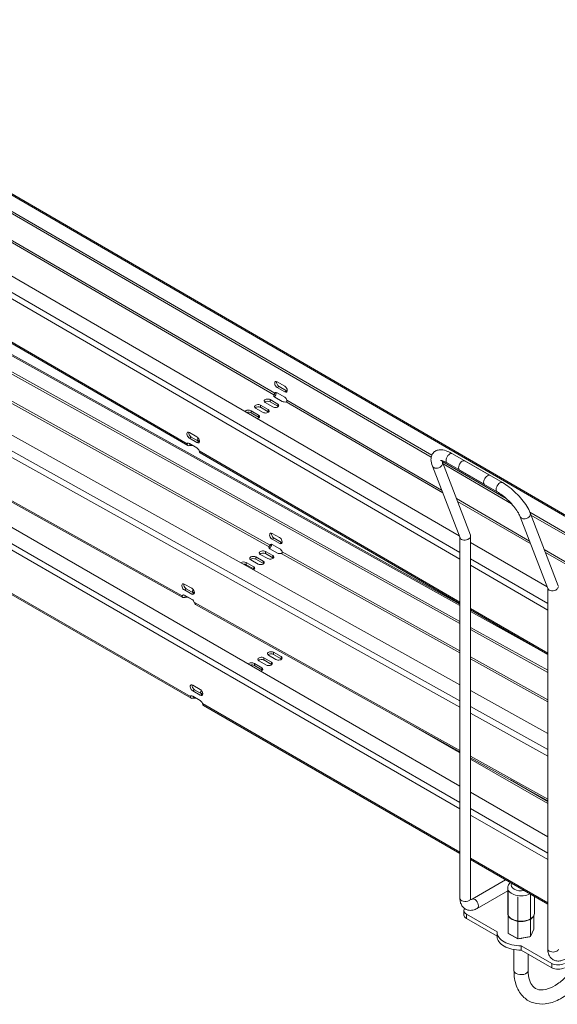
# Model space of a CAD drawing. Units: millimetres. Extents: x -3574 to 4490, y -895 to 873.
# Drawn here: x 1935 to 2239, y 293 to 848 of the extents above; entities that cross this region are included whole.
import ezdxf

# ---------------------------------------------------------------- set-up
doc = ezdxf.new("R2010")
doc.units = ezdxf.units.MM
doc.layers.add('TANGENT EDGES', color=7, linetype='Continuous', lineweight=0)
doc.layers.add('VISIBLE', color=7, linetype='Continuous', lineweight=0)

msp = doc.modelspace()

# ---------------------------------------------------------------- linework, layer by layer
at = {"layer": 'TANGENT EDGES'}
for p, q in [((1774.65, 839.91), (2389.83, 482.58)), ((2183.63, 547.48), (1727.28, 812.56)), ((1725.68, 809.81), (2183.63, 543.8)), ((1792.14, 802.93), (2078.75, 636.45)), ((1792.67, 803.85), (2079.29, 637.37)), ((2029.79, 608.79), (1743.17, 775.27)), ((1771.49, 747.31), (2183.63, 517.65)), ((1722.55, 717.18), (2183.63, 460.26)), ((2183.63, 463.9), (1724.11, 719.95)), ((1789.97, 711.4), (2076.54, 551.71)), ((1789.45, 710.47), (2076.02, 550.79)), ((2027.04, 523.14), (1740.47, 682.82)), ((2183.63, 406.58), (1729.07, 669.02)), ((1727.48, 666.26), (2183.63, 402.9)), ((2081.65, 641.16), (2080.59, 640.55)), ((2076.64, 632.51), (2076.64, 633.73)), ((2085.9, 638.69), (2084.83, 638.08)), ((2086.12, 633.4), (2173.32, 582.75)), ((2031.65, 466.27), (1745.04, 631.75)), ((2071.25, 629.4), (2071.25, 630.62)), ((2075.49, 626.93), (2075.49, 628.15)), ((2080.88, 630.04), (2080.88, 631.27)), ((2085.59, 632.48), (2173.93, 581.17)), ((2065.86, 626.28), (2065.86, 627.51)), ((2070.1, 623.82), (2070.1, 625.04)), ((2031.09, 611.97), (2032.16, 612.58)), ((2035.34, 609.51), (2036.4, 610.12)), ((2183.63, 519.43), (2036.62, 604.82)), ((2181.61, 577.94), (2222.91, 553.95)), ((2182.21, 576.36), (2223.51, 552.37)), ((2078.84, 555.57), (2077.78, 554.96)), ((2083.08, 553.21), (2082.02, 552.6)), ((2068.53, 543.75), (2068.52, 544.99)), ((2073.92, 546.86), (2073.91, 548.1)), ((2078.17, 544.5), (2078.15, 545.74)), ((2082.85, 546.98), (2183.63, 490.83)), ((2083.37, 547.91), (2183.63, 492.04)), ((2231.19, 549.13), (2372.73, 466.92)), ((2231.8, 547.55), (2372.2, 466)), ((2063.14, 540.64), (2063.13, 541.88)), ((2067.39, 538.28), (2067.37, 539.51)), ((2072.78, 541.39), (2072.76, 542.62)), ((2233.13, 518.73), (2189.63, 544)), ((2189.63, 540.32), (2233.13, 515.05)), ((2028.28, 526.38), (2029.34, 527)), ((2032.52, 524.02), (2033.58, 524.63)), ((2030.81, 521.97), (2030.8, 522.02)), ((2183.63, 435.88), (2033.88, 519.33)), ((2233.13, 490.68), (2189.63, 515.95)), ((2189.63, 514.31), (2226.74, 493.63)), ((2078.51, 489.99), (2078.51, 491.22)), ((2082.75, 487.54), (2082.75, 488.77)), ((2067.73, 483.77), (2067.73, 484.99)), ((2073.12, 486.88), (2073.12, 488.11)), ((2077.36, 484.43), (2077.36, 485.66)), ((2189.63, 488.7), (2233.13, 464.46)), ((2189.63, 487.48), (2233.13, 463.25)), ((2071.97, 481.32), (2071.97, 482.54)), ((2032.95, 469.46), (2034.01, 470.08)), ((2037.19, 467.01), (2038.25, 467.63)), ((2183.63, 378.53), (2038.49, 462.33)), ((2233.13, 436.32), (2189.63, 460.56)), ((2189.63, 456.92), (2233.13, 432.68)), ((2151.25, 453.15), (2183.63, 434.46)), ((2233.13, 408.3), (2189.63, 432.54)), ((2189.63, 431), (2233.13, 405.88)), ((2212.09, 419.25), (2233.13, 407.11)), ((2233.13, 378), (2189.63, 403.11)), ((2189.63, 399.44), (2233.13, 374.33)), ((2233.13, 349.95), (2189.63, 375.07)), ((2187.34, 341), (2187.34, 343.45)), ((2235.42, 315.69), (2235.42, 313.24))]:
    msp.add_line(p, q, dxfattribs=at)
for centre, major_axis, ratio, start_param, end_param in [((2177.89, 600.64), (-1.5, -2.6), 0.57735, -3.141593, 0), ((2170.91, 597.35), (2.8, 1.08), 0.739997, 3.141593, 5.251095), ((2170.91, 597.35), (2.8, 1.08), 0.739997, 5.251095, 6.283185), ((2206.17, 584.31), (-1.5, -2.6), 0.57735, -3.141593, 0), ((2220.41, 568.78), (-2.8, -1.08), 0.739997, 0, 3.141593), ((2218.09, 358.19), (7.5, 0), 0.57735, -3.141593, -0.836854), ((2218.09, 359.82), (5.5, 0), 0.57735, -3.478315, -1.234074), ((2186.63, 352.43), (3, 0), 0.57735, -3.141593, -0.785398), ((2186.63, 352.43), (3, 0), 0.57735, -0.785398, 0), ((2191.93, 349.37), (1.5, -2.6), 0.57735, 0.785398, 3.141593), ((2191.93, 349.37), (1.5, -2.6), 0.57735, 0, 0.785398), ((2218.09, 343.9), (7.5, 0), 0.57735, -3.141593, -2.867719), ((2218.09, 343.9), (7.5, 0), 0.57735, -2.863813, -1.819184), ((2218.09, 343.9), (7.5, 0), 0.57735, -1.816616, -0.771986), ((2218.09, 343.9), (7.5, 0), 0.57735, -0.769418, 0), ((2236.13, 323.86), (-3, 0), 0.57735, 0, 3.141593), ((2218.09, 311.69), (-4, 0), 0.57735, 0, 0.785398), ((2218.09, 311.69), (-4, 0), 0.57735, 0.785398, 3.141593)]:
    msp.add_ellipse(centre, major_axis=major_axis, ratio=ratio, start_param=start_param, end_param=end_param, dxfattribs=at)
at = {"layer": 'VISIBLE'}
for p, q in [((1744.77, 846.83), (2167.42, 601.33)), ((2167.74, 602.37), (1744.78, 848.05)), ((2390.96, 482.69), (1775.78, 840.03)), ((1713.31, 829.89), (2183.28, 556.9)), ((2030.13, 607.83), (1743.75, 774.18)), ((2183.63, 508.63), (1741.61, 754.93)), ((1741.63, 753.69), (2183.63, 507.4)), ((1772.61, 747.42), (2183.63, 518.39)), ((1710.15, 736.76), (2183.63, 472.93)), ((1715.1, 686.27), (2183.63, 415.76)), ((1741.09, 681.71), (2027.42, 522.15)), ((2084.83, 638.08), (2080.59, 640.55)), ((2080.6, 643.81), (2084.84, 641.34)), ((2081.65, 641.16), (2085.9, 638.69)), ((2076.64, 633.73), (2080.88, 631.27)), ((2078.75, 636.45), (2078.75, 636.23)), ((2078.75, 636.23), (2078.75, 635.61)), ((2083.44, 632.74), (2079.2, 635.21)), ((2079.48, 637.48), (2079.29, 637.37)), ((2080.01, 637.79), (2079.48, 637.48)), ((2080.58, 637.59), (2084.83, 635.13)), ((2032, 465.31), (1745.62, 630.65)), ((2072.67, 626.52), (2068.42, 628.99)), ((2071.25, 630.62), (2075.49, 628.15)), ((2075.49, 626.93), (2071.25, 629.4)), ((2078.06, 629.63), (2073.81, 632.1)), ((2080.88, 630.04), (2076.64, 632.51)), ((2065.86, 627.51), (2070.1, 625.04)), ((2070.1, 623.82), (2065.86, 626.28)), ((2035.34, 609.51), (2031.09, 611.97)), ((2031.1, 615.23), (2035.35, 612.77)), ((2032.16, 612.58), (2036.4, 610.12)), ((2029.79, 608.79), (2030.51, 609.21)), ((2031.09, 609.02), (2035.33, 606.55)), ((2031.37, 607.88), (2031.38, 608.85)), ((2036.58, 610.02), (2036.08, 610.31)), ((2183.63, 518.67), (2037.2, 603.73)), ((2179.39, 603.24), (2200.6, 591)), ((2183.72, 555.76), (2168.11, 596.28)), ((2209.68, 578.01), (2173.5, 599.02)), ((2189.54, 557.35), (2173.71, 598.43)), ((2174.08, 597.46), (2212.65, 575.06)), ((2176.39, 598.05), (2197.6, 585.8)), ((2186.46, 599.16), (2207.67, 586.91)), ((2183.46, 593.96), (2204.67, 581.72)), ((2217.61, 567.7), (2233.22, 527.19)), ((2403.8, 465.25), (2223.05, 570.24)), ((2223.2, 569.86), (2239.03, 528.77)), ((2223.66, 568.66), (2403.79, 464.03)), ((2077.73, 558.26), (2081.97, 555.89)), ((2078.84, 555.57), (2083.08, 553.21)), ((2183.63, 352.43), (2183.63, 556)), ((2189.63, 352.43), (2189.63, 556.86)), ((2076.02, 550.79), (2076.02, 550.57)), ((2076.02, 550.57), (2076.03, 549.94)), ((2076.73, 551.82), (2076.54, 551.71)), ((2077.3, 552.15), (2076.73, 551.82)), ((2082.02, 552.6), (2077.78, 554.96)), ((2077.82, 551.98), (2082.06, 549.61)), ((2189.63, 553.21), (2232.87, 528.1)), ((2068.52, 544.99), (2072.76, 542.62)), ((2075.32, 544.1), (2071.08, 546.47)), ((2073.91, 548.1), (2078.15, 545.74)), ((2078.17, 544.5), (2073.92, 546.86)), ((2080.71, 547.21), (2076.47, 549.58)), ((2063.13, 541.88), (2067.37, 539.51)), ((2067.39, 538.28), (2063.14, 540.64)), ((2069.93, 540.99), (2065.69, 543.35)), ((2072.78, 541.39), (2068.53, 543.75)), ((2028.23, 529.68), (2032.47, 527.31)), ((2027.04, 523.14), (2027.8, 523.58)), ((2032.52, 524.02), (2028.28, 526.38)), ((2028.32, 523.4), (2032.57, 521.04)), ((2028.65, 523.21), (2028.65, 523.22)), ((2028.66, 522.2), (2028.65, 523.21)), ((2029.34, 527), (2033.58, 524.63)), ((2233.13, 527.42), (2233.13, 323.86)), ((2032.91, 520.79), (2030.81, 521.97)), ((2034.49, 518.22), (2183.63, 435.11)), ((2233.13, 489.92), (2189.63, 515.19)), ((2189.63, 515.05), (2195.51, 511.77)), ((2233.13, 481.05), (2189.63, 505.28)), ((2189.63, 504.06), (2233.13, 479.82)), ((2079.92, 487.13), (2075.68, 489.58)), ((2078.51, 491.22), (2082.75, 488.77)), ((2082.75, 487.54), (2078.51, 489.99)), ((2067.73, 484.99), (2071.97, 482.54)), ((2071.97, 481.32), (2067.73, 483.77)), ((2074.53, 484.02), (2070.29, 486.47)), ((2073.12, 488.11), (2077.36, 485.66)), ((2077.36, 484.43), (2073.12, 486.88)), ((2032.95, 472.73), (2037.19, 470.28)), ((2031.65, 466.27), (2032.38, 466.7)), ((2037.19, 467.01), (2032.95, 469.46)), ((2034.01, 470.08), (2038.25, 467.63)), ((2189.63, 469.58), (2233.13, 445.35)), ((2032.95, 466.51), (2037.19, 464.06)), ((2033.24, 465.36), (2033.24, 466.33)), ((2183.63, 377.77), (2039.07, 461.23)), ((2189.63, 431.77), (2233.13, 407.53)), ((2189.63, 412.3), (2233.13, 387.19)), ((2233.13, 349.19), (2189.63, 374.31)), ((2209.37, 362.91), (2190.43, 351.97)), ((2210.59, 356.68), (2193.43, 346.77)), ((2210.59, 358.19), (2210.59, 343.9)), ((2210.88, 356.36), (2210.87, 356.35)), ((2210.88, 356.36), (2210.87, 356.35)), ((2210.87, 356.35), (2210.88, 356.35)), ((2210.87, 332.68), (2210.87, 356.35)), ((2216.25, 353.34), (2216.26, 353.34)), ((2216.26, 353.34), (2216.26, 353.34)), ((2216.26, 353.34), (2216.27, 353.34)), ((2216.26, 329.66), (2216.26, 353.34)), ((2223.47, 354.52), (2223.48, 354.52)), ((2223.47, 354.52), (2223.48, 354.52)), ((2223.48, 354.52), (2223.48, 354.52)), ((2223.48, 330.84), (2223.48, 354.52)), ((2225.59, 353.54), (2225.59, 343.9)), ((2185.87, 345.49), (2185.87, 343.04)), ((2204.59, 333.49), (2187.34, 343.45)), ((2187.34, 341), (2204.59, 331.04)), ((2225.31, 335.04), (2225.31, 342.65)), ((2204.59, 333.45), (2204.59, 331)), ((2225.31, 335.04), (2223.48, 330.84)), ((2216.26, 329.66), (2210.87, 332.68)), ((2211.43, 332.36), (2210.87, 332.68)), ((2211.43, 332.36), (2216.4, 329.57)), ((2223.48, 330.84), (2216.26, 329.66)), ((2216.4, 329.57), (2216.26, 329.66)), ((2216.4, 329.57), (2223.06, 330.66)), ((2218.09, 329.78), (2218, 329.83)), ((2218.27, 329.88), (2218.09, 329.78)), ((2223.06, 330.66), (2223.48, 330.84)), ((2214.09, 323.56), (2214.09, 311.69)), ((2235.42, 315.69), (2218.16, 325.66)), ((2218.16, 325.66), (2218.16, 323.21)), ((2218.16, 323.21), (2235.42, 313.24)), ((2222.09, 320.93), (2222.09, 311.69))]:
    msp.add_line(p, q, dxfattribs=at)
for centre, major_axis, ratio, start_param, end_param in [((2080.6, 642.18), (-1, 1.73), 0.57735, 0, 2.353153), ((2080.6, 642.18), (-1, 1.73), 0.57735, -0.78844, 0), ((2081.66, 642.79), (-1, 1.73), 0.57735, 0.55899, 2.353153), ((2084.84, 639.71), (-1, 1.73), 0.57735, 3.141593, 5.494746), ((2075.23, 632.91), (-2, 0.01), 0.579104, -2.354669, 0), ((2080.62, 636.03), (-2, 0.01), 0.579104, -0.371752, 0), ((2080.62, 636.03), (-2, 0.01), 0.579104, 0, 0.786923), ((2080.58, 635.96), (-1, 1.73), 0.57735, 0, 0.370236), ((2080.58, 635.96), (-1, 1.73), 0.57735, -0.78844, 0), ((2084.84, 639.71), (-1, 1.73), 0.57735, 2.353153, 3.141593), ((2084.82, 633.5), (-1, 1.73), 0.57735, 4.33607, 5.494746), ((2085.9, 640.33), (-1, 1.73), 0.57735, 2.353153, 2.582603), ((2064.45, 626.69), (-2, 0.01), 0.579104, -2.354669, -0.298454), ((2069.84, 629.8), (-2, 0.01), 0.579104, -2.354669, 0), ((2069.84, 629.8), (-2, 0.01), 0.579104, 0, 0.786923), ((2069.83, 628.58), (-2, 0.01), 0.579104, -2.354669, -0.556149), ((2075.23, 632.91), (-2, 0.01), 0.579104, 0, 0.786923), ((2075.22, 631.69), (-2, 0.01), 0.579104, -2.354669, -0.556149), ((2074.08, 627.34), (-2, 0.01), 0.579104, 3.141593, 3.928516), ((2079.47, 630.45), (-2, 0.01), 0.579104, 0.786923, 3.141593), ((2079.47, 630.45), (-2, 0.01), 0.579104, 3.141593, 3.928516), ((2079.47, 629.23), (-2, 0.01), 0.579104, -2.585443, -2.354669), ((2084.86, 633.56), (-2, 0.01), 0.579104, 0.786923, 1.945599), ((2064.44, 625.47), (-2, 0.01), 0.579104, -2.354669, -1.068866), ((2068.69, 624.23), (-2, 0.01), 0.579104, 1.872301, 3.141593), ((2068.69, 624.23), (-2, 0.01), 0.579104, 3.141593, 3.928516), ((2068.69, 623), (-2, 0.01), 0.579104, -2.585443, -2.354669), ((2074.08, 627.34), (-2, 0.01), 0.579104, 0.786923, 3.141593), ((2074.08, 626.11), (-2, 0.01), 0.579104, -2.585443, -2.354669), ((2031.1, 613.6), (-1, 1.73), 0.57735, 0, 2.353153), ((2031.1, 613.6), (-1, 1.73), 0.57735, -0.78844, 0), ((2032.16, 614.21), (-1, 1.73), 0.57735, 0.55899, 2.353153), ((2035.34, 611.14), (-1, 1.73), 0.57735, 3.141593, 5.494746), ((2037.5, 611.13), (-2, 0.01), 0.579104, -0.837149, 0), ((2037.5, 611.13), (-2, 0.01), 0.579104, 0, 0.786923), ((2037.49, 609.91), (-2, 0.01), 0.579104, -1.13964, -0.556149), ((2031.08, 607.39), (-1, 1.73), 0.57735, 0, 0.370236), ((2031.08, 607.39), (-1, 1.73), 0.57735, -0.78844, 0), ((2032.1, 606.8), (-2, 0.01), 0.579104, -2.25244, -1.195993), ((2035.33, 604.92), (-1, 1.73), 0.57735, 4.33607, 5.494746), ((2035.34, 611.14), (-1, 1.73), 0.57735, 2.353153, 3.141593), ((2036.4, 611.75), (-1, 1.73), 0.57735, 2.353153, 2.582603), ((2184.96, 596.56), (-1.5, -2.6), 0.57735, -3.141593, 0), ((2199.1, 588.4), (-1.5, -2.6), 0.57735, -3.141593, 0), ((2077.75, 556.61), (1, -1.73), 0.57735, -3.141593, -0.767966), ((2077.75, 556.61), (1, -1.73), 0.57735, -3.909559, -3.141593), ((2078.81, 557.22), (1, -1.73), 0.57735, -2.582603, -0.767966), ((2081.99, 554.24), (1, -1.73), 0.57735, 0, 2.373626), ((2186.63, 556.56), (2.98, 0.55), 0.666532, 3.264939, 5.374441), ((2186.63, 556.56), (2.98, 0.55), 0.666532, 5.374441, 6.159839), ((2186.63, 556.56), (2.98, 0.55), 0.666532, -0.123346, 0.123346), ((2077.88, 550.39), (2, 0.03), 0.567199, 2.75975, 3.141593), ((2077.88, 550.39), (2, 0.03), 0.567199, 3.141593, 3.918426), ((2077.85, 550.33), (1, -1.73), 0.57735, -3.141593, -2.750883), ((2077.85, 550.33), (1, -1.73), 0.57735, -3.909559, -3.141593), ((2081.99, 554.24), (1, -1.73), 0.57735, -0.767966, 0), ((2083.05, 554.86), (1, -1.73), 0.57735, -0.767966, -0.55899), ((2067.1, 544.17), (2, 0.03), 0.567199, 0.776833, 3.141593), ((2072.49, 547.28), (2, 0.03), 0.567199, 0.776833, 3.141593), ((2072.49, 547.28), (2, 0.03), 0.567199, 3.141593, 3.918426), ((2072.51, 546.05), (2, 0.03), 0.567199, 0.776833, 2.565793), ((2076.73, 544.92), (2, 0.03), 0.567199, 3.918426, 6.283185), ((2076.73, 544.92), (2, 0.03), 0.567199, 0, 0.776833), ((2076.75, 543.68), (2, 0.03), 0.567199, 0.575799, 0.776833), ((2082.12, 548.03), (2, 0.03), 0.567199, 3.918426, 5.077102), ((2082.09, 547.97), (1, -1.73), 0.57735, 1.21495, 2.373626), ((2061.71, 541.06), (2, 0.03), 0.567199, 0.776833, 2.470826), ((2061.73, 539.82), (2, 0.03), 0.567199, 0.776833, 1.65243), ((2067.1, 544.17), (2, 0.03), 0.567199, 3.141593, 3.918426), ((2067.12, 542.94), (2, 0.03), 0.567199, 0.776833, 2.565793), ((2065.95, 538.69), (2, 0.03), 0.567199, 0, 0.776833), ((2071.34, 541.81), (2, 0.03), 0.567199, 3.918426, 6.283185), ((2071.34, 541.81), (2, 0.03), 0.567199, 0, 0.776833), ((2071.36, 540.57), (2, 0.03), 0.567199, 0.575799, 0.776833), ((2065.95, 538.69), (2, 0.03), 0.567199, 5.366025, 6.283185), ((2065.97, 537.46), (2, 0.03), 0.567199, 0.575799, 0.776833), ((2028.25, 528.03), (1, -1.73), 0.57735, -3.141593, -0.767966), ((2028.25, 528.03), (1, -1.73), 0.57735, -3.909559, -3.141593), ((2029.32, 528.64), (1, -1.73), 0.57735, -2.582603, -0.767966), ((2236.13, 527.98), (2.98, 0.55), 0.666532, 5.374441, 6.159839), ((2028.35, 521.75), (1, -1.73), 0.57735, -3.141593, -2.750883), ((2028.35, 521.75), (1, -1.73), 0.57735, -3.909559, -3.141593), ((2029.39, 521.15), (2, 0.03), 0.567199, 0.776833, 1.935509), ((2032.5, 525.67), (1, -1.73), 0.57735, 0, 2.373626), ((2032.5, 525.67), (1, -1.73), 0.57735, -0.767966, 0), ((2034.76, 525.5), (2, 0.03), 0.567199, 2.284107, 3.141593), ((2034.76, 525.5), (2, 0.03), 0.567199, 3.141593, 3.601325), ((2034.78, 524.26), (2, 0.03), 0.567199, 2.035299, 2.535452), ((2033.56, 526.28), (1, -1.73), 0.57735, -0.767966, -0.55899), ((2236.13, 527.98), (2.98, 0.55), 0.666532, 3.264939, 5.374441), ((2032.59, 519.39), (1, -1.73), 0.57735, 1.21495, 2.373626), ((2077.09, 490.4), (-2, 0), 0.57735, -2.356194, 0), ((2077.09, 490.4), (-2, 0), 0.57735, 0, 0.785398), ((2077.09, 489.18), (-2, 0), 0.57735, -2.356194, -0.55899), ((2081.33, 487.95), (-2, 0), 0.57735, 3.141593, 3.926991), ((2066.31, 484.18), (-2, 0), 0.57735, -2.356194, -0.35542), ((2066.31, 482.95), (-2, 0), 0.57735, -2.356194, -1.12504), ((2071.7, 487.29), (-2, 0), 0.57735, -2.356194, 0), ((2071.7, 487.29), (-2, 0), 0.57735, 0, 0.785398), ((2071.7, 486.06), (-2, 0), 0.57735, -2.356194, -0.55899), ((2075.94, 484.84), (-2, 0), 0.57735, 0.785398, 3.141593), ((2075.94, 484.84), (-2, 0), 0.57735, 3.141593, 3.926991), ((2075.94, 483.61), (-2, 0), 0.57735, -2.582603, -2.356194), ((2081.33, 487.95), (-2, 0), 0.57735, 0.785398, 3.141593), ((2081.33, 486.73), (-2, 0), 0.57735, -2.582603, -2.356194), ((2070.55, 481.73), (-2, 0), 0.57735, 1.926216, 3.141593), ((2070.55, 481.73), (-2, 0), 0.57735, 3.141593, 3.926991), ((2070.55, 480.5), (-2, 0), 0.57735, -2.582603, -2.356194), ((2032.95, 471.1), (-1, 1.73), 0.57735, 0, 2.356194), ((2032.95, 471.1), (-1, 1.73), 0.57735, -0.785398, 0), ((2034.01, 471.71), (-1, 1.73), 0.57735, 0.55899, 2.356194), ((2032.95, 464.87), (-1, 1.73), 0.57735, 0, 0.373278), ((2032.95, 464.87), (-1, 1.73), 0.57735, -0.785398, 0), ((2037.19, 468.65), (-1, 1.73), 0.57735, 3.141593, 5.497787), ((2037.19, 468.65), (-1, 1.73), 0.57735, 2.356194, 3.141593), ((2039.36, 468.62), (-2, 0), 0.57735, -0.840874, 0), ((2039.36, 468.62), (-2, 0), 0.57735, 0, 0.785398), ((2039.36, 467.39), (-2, 0), 0.57735, -1.135501, -0.55899), ((2038.25, 469.26), (-1, 1.73), 0.57735, 2.356194, 2.582603), ((2033.97, 464.28), (-2, 0), 0.57735, -2.356194, -1.197519), ((2037.19, 462.42), (-1, 1.73), 0.57735, 4.339111, 5.497787), ((2190.87, 345.49), (-5, 0), 0.57735, -0.412488, 0), ((2190.87, 345.49), (-5, 0), 0.57735, 0, 0.785398), ((2190.87, 343.04), (-5, 0), 0.57735, 0, 0.785398), ((2218.09, 333.45), (13.5, 0), 0.57735, -3.146394, -3.141593), ((2218.09, 333.45), (13.5, 0), 0.57735, -3.141593, -1.565995), ((2218.09, 331), (13.5, 0), 0.57735, -3.141593, -1.565995), ((2238.95, 317.73), (-5, 0), 0.57735, 0.785398, 2.356194), ((2238.95, 315.28), (-5, 0), 0.57735, 0.785398, 2.356194)]:
    msp.add_ellipse(centre, major_axis=major_axis, ratio=ratio, start_param=start_param, end_param=end_param, dxfattribs=at)
for points in [[(2079.29, 637.37), (2079.21, 637.26), (2079.01, 636.91), (2078.81, 636.57), (2078.75, 636.45)], [(2085.59, 632.48), (2085.8, 632.51), (2086.17, 632.76), (2086.2, 633.2), (2086.12, 633.4)], [(2030.13, 607.83), (2029.83, 608.01), (2029.71, 608.38), (2029.79, 608.79)], [(2036.62, 604.82), (2036.7, 604.32), (2036.9, 603.9), (2037.2, 603.73)], [(2173.71, 598.43), (2173.57, 598.78), (2173.48, 599.09), (2173.41, 599.35)], [(2076.54, 551.71), (2076.47, 551.6), (2076.28, 551.25), (2076.07, 550.91), (2076.02, 550.79)], [(2082.85, 546.98), (2083.06, 547.01), (2083.43, 547.26), (2083.45, 547.71), (2083.37, 547.91)], [(2028.66, 522.2), (2028.2, 522.02), (2027.73, 521.98), (2027.42, 522.15)], [(2028.28, 523.42), (2028.23, 523.43), (2028.19, 523.45), (2028.15, 523.46)], [(2032, 465.31), (2031.7, 465.49), (2031.57, 465.87), (2031.65, 466.27)], [(2033.24, 465.36), (2032.77, 465.17), (2032.3, 465.14), (2032, 465.31)], [(2038.49, 462.33), (2038.56, 461.83), (2038.77, 461.41), (2039.07, 461.23)], [(2210.59, 343.9), (2210.59, 343.47), (2210.69, 343.05), (2210.87, 342.65)]]:
    msp.add_open_spline(points, degree=3, dxfattribs=at)
for points, knots in [([(2080.29, 637.73), (2080.18, 637.36), (2080, 636.91), (2079.51, 636.06), (2079.21, 635.68), (2078.94, 635.4)], [0.0796665, 0.0796665, 0.0796665, 0.0796665, 0.4121204, 0.4121204, 0.7463696, 0.7463696, 0.7463696, 0.7463696]), ([(2031.37, 607.88), (2030.9, 607.69), (2030.43, 607.66), (2030.13, 607.83), (2030.13, 607.83), (2030.13, 607.83)], [0, 0, 0, 0, 0.4121204, 0.4121204, 0.4128936, 0.4128936, 0.4128936, 0.4128936]), ([(2168.11, 596.28), (2167.64, 597.48), (2167.34, 598.66), (2167.29, 600.5), (2167.35, 601.12), (2167.75, 602.58), (2168.23, 603.44), (2169.46, 604.58), (2170.1, 604.94), (2171.53, 605.42), (2172.31, 605.49), (2174.29, 605.39), (2175.47, 605.06), (2177.57, 604.22), (2178.47, 603.77), (2179.39, 603.24)], [3.141593, 3.141593, 3.141593, 3.141593, 3.455752, 3.455752, 3.610496, 3.610496, 3.816191, 3.816191, 3.973709, 3.973709, 4.16787, 4.16787, 4.482029, 4.482029, 4.712389, 4.712389, 4.712389, 4.712389]), ([(2172.59, 599.46), (2172.59, 599.46), (2172.62, 599.46), (2172.76, 599.46), (2173.01, 599.45), (2173.74, 599.27), (2174.26, 599.1), (2175.33, 598.63), (2175.84, 598.36), (2176.39, 598.05)], [4.0426789, 4.0426789, 4.0426789, 4.0426789, 4.1171952, 4.1171952, 4.3120486, 4.3120486, 4.5358147, 4.5358147, 4.712389, 4.712389, 4.712389, 4.712389]), ([(2207.67, 586.91), (2208.92, 586.19), (2210.2, 585.32), (2212.74, 583.34), (2214, 582.24), (2216.4, 579.89), (2217.54, 578.64), (2219.6, 576.11), (2220.53, 574.83), (2222.1, 572.3), (2222.74, 571.06), (2223.2, 569.86)], [1.570796, 1.570796, 1.570796, 1.570796, 1.884956, 1.884956, 2.199115, 2.199115, 2.513274, 2.513274, 2.827433, 2.827433, 3.141593, 3.141593, 3.141593, 3.141593]), ([(2204.67, 581.72), (2205.53, 581.22), (2206.46, 580.6), (2208.42, 579.12), (2209.45, 578.25), (2211.45, 576.36), (2212.43, 575.34), (2214.2, 573.28), (2215, 572.24), (2216.32, 570.28), (2216.85, 569.37), (2217.38, 568.26), (2217.5, 567.97), (2217.61, 567.7)], [1.570796, 1.570796, 1.570796, 1.570796, 1.849183, 1.849183, 2.143296, 2.143296, 2.443292, 2.443292, 2.741864, 2.741864, 3.03056, 3.03056, 3.141593, 3.141593, 3.141593, 3.141593]), ([(2077.55, 552.1), (2077.46, 551.71), (2077.28, 551.25), (2076.8, 550.39), (2076.5, 550.01), (2076.23, 549.74)], [0.0714252, 0.0714252, 0.0714252, 0.0714252, 0.4121204, 0.4121204, 0.7422217, 0.7422217, 0.7422217, 0.7422217]), ([(2027.42, 522.15), (2027.42, 522.16), (2027.41, 522.16), (2027.1, 522.34), (2026.97, 522.72), (2027.04, 523.14)], [0.4075971, 0.4075971, 0.4075971, 0.4075971, 0.4121204, 0.4121204, 0.8242407, 0.8242407, 0.8242407, 0.8242407]), ([(2028.15, 523.46), (2028.15, 523.47), (2028.13, 523.48), (2028.11, 523.49), (2028.1, 523.51)], [0.40759709, 0.40759709, 0.40759709, 0.40759709, 0.41212037, 0.49078834, 0.49078834, 0.49078834, 0.49078834]), ([(2033.88, 519.33), (2033.96, 518.83), (2034.17, 518.4), (2034.48, 518.22), (2034.49, 518.22), (2034.49, 518.22)], [0, 0, 0, 0, 0.4121204, 0.4121204, 0.4166436, 0.4166436, 0.4166436, 0.4166436]), ([(2210.59, 358.19), (2210.59, 358.68), (2210.69, 359.17), (2211.06, 360.11), (2211.35, 360.55), (2211.81, 361.08), (2211.94, 361.21), (2212.08, 361.34)], [4.8914756, 4.8914756, 4.8914756, 4.8914756, 5.1145186, 5.1145186, 5.3592674, 5.3592674, 5.4514295, 5.4514295, 5.4514295, 5.4514295]), ([(2193.43, 346.77), (2192.64, 346.32), (2191.79, 345.97), (2190.01, 345.61), (2189.08, 345.59), (2187.45, 345.98), (2186.76, 346.3), (2185.61, 347.15), (2185.13, 347.67), (2184.34, 348.89), (2184.05, 349.59), (2183.7, 351.01), (2183.63, 351.72), (2183.63, 352.43)], [3.141593, 3.141593, 3.141593, 3.141593, 3.455752, 3.455752, 3.758795, 3.758795, 3.990892, 3.990892, 4.212346, 4.212346, 4.466655, 4.466655, 4.712389, 4.712389, 4.712389, 4.712389]), ([(2189.79, 351.51), (2189.79, 351.51), (2189.73, 351.6), (2189.65, 351.96), (2189.63, 352.18), (2189.63, 352.43)], [4.1840193, 4.1840193, 4.1840193, 4.1840193, 4.4923702, 4.4923702, 4.712389, 4.712389, 4.712389, 4.712389]), ([(2190.43, 351.97), (2190.2, 351.83), (2189.99, 351.75), (2189.8, 351.69), (2189.76, 351.68), (2189.72, 351.67)], [3.1415927, 3.1415927, 3.1415927, 3.1415927, 3.3721575, 3.3721575, 3.4387856, 3.4387856, 3.4387856, 3.4387856]), ([(2210.93, 342.53), (2211.17, 342.07), (2211.51, 341.65), (2212.4, 340.88), (2212.97, 340.53), (2214.27, 339.95), (2214.99, 339.73), (2215.82, 339.57), (2215.88, 339.55), (2215.95, 339.54)], [1.6778411, 1.6778411, 1.6778411, 1.6778411, 1.9785142, 1.9785142, 2.3057765, 2.3057765, 2.6370545, 2.6370545, 2.6636545, 2.6636545, 2.6636545, 2.6636545]), ([(2216.69, 339.43), (2217.16, 339.38), (2217.64, 339.35), (2218.92, 339.36), (2219.72, 339.44), (2221.24, 339.74), (2221.96, 339.96), (2222.8, 340.34), (2222.99, 340.44), (2223.17, 340.54)], [2.7685171, 2.7685171, 2.7685171, 2.7685171, 2.966523, 2.966523, 3.2951411, 3.2951411, 3.6246458, 3.6246458, 3.7245609, 3.7245609, 3.7245609, 3.7245609]), ([(2223.55, 340.76), (2223.82, 340.93), (2224.07, 341.12), (2224.75, 341.73), (2225.11, 342.19), (2225.5, 343.08), (2225.59, 343.49), (2225.59, 343.9)], [3.7972775, 3.7972775, 3.7972775, 3.7972775, 3.955941, 3.955941, 4.2828167, 4.2828167, 4.5333024, 4.5333024, 4.5333024, 4.5333024]), ([(2214.09, 311.69), (2214.09, 308.57), (2214.55, 305.61), (2216.45, 300.49), (2217.85, 298.28), (2221.28, 295.11), (2223.19, 294.02), (2227.32, 292.8), (2229.53, 292.66), (2234.29, 293.23), (2236.84, 294.06), (2242.06, 296.67), (2244.71, 298.53), (2249.71, 303.02), (2252.06, 305.66), (2256.22, 311.42), (2258.04, 314.54), (2260.54, 319.99), (2261.4, 322.27), (2262.07, 324.55)], [3.141593, 3.141593, 3.141593, 3.141593, 3.48143, 3.48143, 3.796929, 3.796929, 4.06554, 4.06554, 4.335013, 4.335013, 4.644997, 4.644997, 4.983281, 4.983281, 5.322708, 5.322708, 5.65922, 5.65922, 5.892187, 5.892187, 5.892187, 5.892187]), ([(2233.13, 323.86), (2233.13, 322.94), (2233.25, 322.03), (2233.83, 320.31), (2234.28, 319.49), (2235.43, 318.28), (2236.05, 317.85), (2237.36, 317.27), (2238.05, 317.12), (2239.5, 317.04), (2240.26, 317.15), (2241.66, 317.55), (2242.31, 317.84), (2242.93, 318.2)], [1.570796, 1.570796, 1.570796, 1.570796, 1.884956, 1.884956, 2.187998, 2.187998, 2.420095, 2.420095, 2.641549, 2.641549, 2.895859, 2.895859, 3.141593, 3.141593, 3.141593, 3.141593]), ([(2222.09, 311.69), (2222.09, 309.67), (2222.36, 307.87), (2223.28, 304.9), (2223.93, 303.74), (2225.65, 301.81), (2226.74, 301.19), (2229.62, 300.66), (2231.43, 300.8), (2235.15, 302.08), (2236.91, 302.98), (2240.49, 305.45), (2242.3, 307.01), (2245.78, 310.68), (2247.44, 312.79), (2249.53, 316), (2250.11, 316.97), (2250.66, 317.96)], [3.141593, 3.141593, 3.141593, 3.141593, 3.435454, 3.435454, 3.737801, 3.737801, 4.12927, 4.12927, 4.513545, 4.513545, 4.809572, 4.809572, 5.104635, 5.104635, 5.404476, 5.404476, 5.529302, 5.529302, 5.529302, 5.529302])]:
    msp.add_open_spline(points, degree=3, knots=knots, dxfattribs=at)

doc.saveas('drawing.dxf')
